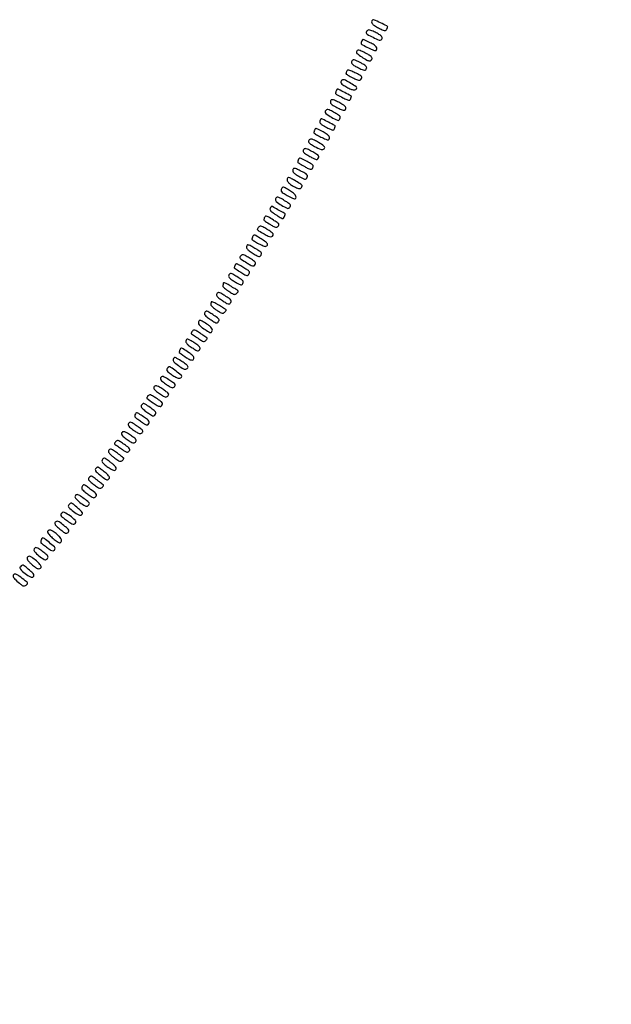
# Model space of a CAD drawing. Extents: x 502 to 25399, y 2335 to 11055.
# Drawn here: x 16850 to 17289, y 3461 to 4192 of the extents above; entities that cross this region are included whole.
import ezdxf

# ---------------------------------------------------------------- set-up
doc = ezdxf.new("R2010")
doc.units = 0

msp = doc.modelspace()

# ---------------------------------------------------------------- linework, layer by layer
for points in [[(18416.5, 10585.249907, -0.000007), (15971.079214, 10585.171935, -0.000004), (13045.753359, 10585.146744, -0.000004), (10121.156115, 10585.17193, -0.000007), (7678.171011, 10585.249907)], [(7680.068063, 10580.750093, -0.000007), (10123.352228, 10580.828069, -0.000004), (13047.887013, 10580.853256, -0.000004), (15972.87028, 10580.828066, -0.000007), (18417.653684, 10580.750093)]]:
    msp.add_lwpolyline(points, format="xyb")
for points in [[(17111.604533, 4191.2712, 0.192922), (17111.062878, 4190.005045, 0.172444), (17111.512556, 4188.641038, 0.085298), (17113.162324, 4187.132747, 0.025361), (17116.137507, 4185.43032, 0.010658), (17118.838581, 4184.133181, 0.054501), (17120.41766, 4183.614274, 0.121008), (17121.427536, 4183.646847, 0.185267), (17122.122194, 4184.163474, 0.015895), (17122.447627, 4184.714893, 0.017724), (17122.725013, 4185.266515, 0.017297), (17122.927186, 4185.750222, 0.083454), (17122.984687, 4186.041682, 0.294287), (17122.455746, 4186.915836, 0.005869), (17117.544642, 4189.242839, 0.005776), (17112.576031, 4191.456906, 0.307432)], [(17107.666667, 4183.333333, 0.052428), (17107.411462, 4183.018156, 0.038381), (17107.195833, 4182.622657, 0.039083), (17107.04836, 4182.211397, 0.066643), (17107, 4181.850179, 0.276091), (17107.669751, 4180.729718, 0.010906), (17112.101865, 4178.470184, 0.011439), (17116.617697, 4176.416719, 0.244047), (17118.037493, 4176.523172, 0.186852), (17118.852169, 4177.599785, 0.221607), (17118.653483, 4178.848168, 0.101631), (17117.202585, 4180.267025, 0.029862), (17114.473249, 4181.800734, 0.00749), (17111.288686, 4183.289373, 0.050248), (17109.634264, 4183.84109, 0.115591), (17108.553196, 4183.831696, 0.137494)], [(17103.58345, 4175.356872, 0.051246), (17103.247697, 4174.114787, 0.250885), (17103.47555, 4173.449614, 0.06917), (17104.366781, 4172.825345, 0.001875), (17108.628205, 4170.665173, 0.013618), (17110.638482, 4169.723243, 0.020858), (17112.432653, 4169.028928, 0.01641), (17113.900159, 4168.58347, 0.267974), (17114.378205, 4168.711539, 0.187297), (17114.936007, 4169.97725, 0.174255), (17114.515744, 4171.334621, 0.087832), (17112.918857, 4172.823115, 0.026517), (17110.033244, 4174.483154, 0.003212), (17106.061826, 4176.463666, 0.080556), (17104.900452, 4176.817089, 0.277596), (17104.21018, 4176.519607, 0.064068)], [(17099.737449, 4167.75, 0.320955), (17100.098535, 4166.541647, 0.015576), (17103.683264, 4163.938216, 0.021081), (17107.433908, 4161.613703, 0.125084), (17109.643011, 4161.017052, 0.115274), (17110.122896, 4161.121655, 0.066998), (17110.619258, 4161.445402, 0.061362), (17111.056127, 4161.927248, 0.061955), (17111.361324, 4162.499211, 0.211617), (17111.319207, 4163.329663, 0.090409), (17110.63349, 4164.235284, 0.051704), (17109.247232, 4165.265416, 0.016685), (17107.001556, 4166.499211, 0.008725), (17103.332826, 4168.278537, 0.065998), (17101.499051, 4168.850455, 0.186905), (17100.434059, 4168.635645, 0.16946)], [(17096.666667, 4161.333333, 0.168503), (17096.097804, 4160.160281, 0.192929), (17096.420652, 4158.963609, 0.093977), (17097.833741, 4157.676686, 0.024767), (17100.526751, 4156.199266, 0.008593), (17104.046993, 4154.563166, 0.079117), (17105.668964, 4154.131727, 0.212344), (17106.641906, 4154.450267, 0.117921), (17107.361324, 4155.499211, 0.211617), (17107.319207, 4156.329663, 0.090409), (17106.63349, 4157.235284, 0.051704), (17105.247232, 4158.265416, 0.016685), (17103.001556, 4159.499211, 0.00238), (17099.325183, 4161.340232, 0.04445), (17098.118686, 4161.809108, 0.158338), (17097.378141, 4161.785218, 0.110213)], [(17092.586534, 4153.364907, 0.008046), (17092.361951, 4152.750264, 0.009793), (17092.172294, 4152.167515, 0.008513), (17092.031299, 4151.673527, 0.065344), (17092, 4151.435058, 0.262428), (17092.127463, 4151.20893, 0.003754), (17093.509143, 4150.386853, 0.009232), (17095.168159, 4149.457228, 0.005817), (17097.137507, 4148.43032, 0.010658), (17099.838581, 4147.133181, 0.054501), (17101.41766, 4146.614274, 0.121008), (17102.427536, 4146.646847, 0.185267), (17103.122194, 4147.163474, 0.075868), (17103.718183, 4148.521685, 0.253055), (17103.50023, 4149.437491, 0.090482), (17102.33898, 4150.340562, 0.006133), (17098.586534, 4152.238377, 0.008174), (17095.57091, 4153.656704, 0.059492), (17094.047776, 4154.135281, 0.166579), (17093.162058, 4154.006367, 0.184483)], [(17088.666667, 4146.333333, 0.160602), (17088.179345, 4145.366598, 0.21021), (17088.436496, 4144.422609, 0.07841), (17089.687889, 4143.293774, 0.011841), (17092.566856, 4141.513688, 0.032862), (17095.51975, 4140.034497, 0.078677), (17097.89164, 4139.449881, 0.157282), (17099.383171, 4139.794993, 0.263723), (17100, 4140.883121, 0.253375), (17099.510644, 4141.786801, 0.00685), (17095.572358, 4144.280593, 0.009929), (17091.662565, 4146.576295, 0.128468), (17090.040714, 4147, 0.07455), (17089.721596, 4146.952154, 0.038538), (17089.345293, 4146.804167, 0.03724), (17088.973923, 4146.58848, 0.046228)], [(17084.58345, 4138.356872, 0.051508), (17084.248363, 4137.114677, 0.250927), (17084.477402, 4136.448486, 0.068877), (17085.372141, 4135.822584, 0.001861), (17089.655017, 4133.651586, 0.008304), (17092.55716, 4132.253897, 0.063468), (17093.99825, 4131.799494, 0.178876), (17094.841006, 4131.948781, 0.170385), (17095.405017, 4132.613073, 0.007935), (17095.632837, 4133.23615, 0.009697), (17095.825224, 4133.826017, 0.008384), (17095.968443, 4134.325748, 0.06568), (17096, 4134.564942, 0.277361), (17095.745131, 4134.989051, 0.00135), (17091.112104, 4137.435657, 0.002474), (17086.621271, 4139.763424, 0.118871), (17085.640233, 4140, 0.2231), (17085.437909, 4139.904994, 0.030316), (17085.153973, 4139.517331, 0.030148), (17084.856029, 4138.986261, 0.021149)], [(17080.552664, 4131.276644, 0.138113), (17080.443347, 4130.090711, 0.160599), (17080.985189, 4129.101348, 0.0596), (17082.515775, 4127.980192, 0.006785), (17086.284296, 4125.923499, 0.021273), (17087.804081, 4125.201561, 0.028474), (17089.240631, 4124.686927, 0.028357), (17090.436972, 4124.406348, 0.183841), (17091.034296, 4124.521196, 0.202155), (17091.83167, 4125.642158, 0.223755), (17091.541986, 4126.932128, 0.090576), (17089.840609, 4128.451589, 0.02309), (17086.586534, 4130.238377, 0.007434), (17083.460235, 4131.714408, 0.064046), (17081.987953, 4132.167133, 0.187753), (17081.135598, 4131.993658, 0.159436)], [(17076.663221, 4123.564752, 0.335922), (17077.157968, 4121.855479, 0.027736), (17081.267965, 4119.130712, 0.027955), (17085.625642, 4116.894754, 0.368442), (17087.234687, 4117.37112, 0.087194), (17087.786988, 4118.666595, 0.213492), (17087.593949, 4119.66165, 0.096233), (17086.519728, 4120.696297, 0.011168), (17083.662142, 4122.457846, 0.012832), (17080.391243, 4124.263599, 0.080652), (17078.585532, 4124.857607, 0.197139), (17077.455268, 4124.590062, 0.146707)], [(17072.66643, 4116.573113, 0.167058), (17072.62425, 4115.380385, 0.135594), (17073.31351, 4114.293721, 0.057728), (17075.04386, 4113.056646, 0.009687), (17078.654005, 4111.149664, 0.00957), (17081.040474, 4110.00433, 0.078985), (17082.196903, 4109.683433, 0.206669), (17082.896379, 4109.895645, 0.126221), (17083.404005, 4110.610437, 0.007922), (17083.632213, 4111.234524, 0.009686), (17083.824926, 4111.825242, 0.008369), (17083.968413, 4112.325662, 0.06572), (17084, 4112.564942, 0.277361), (17083.745131, 4112.989051, 0.00135), (17079.112104, 4115.435657, 0.002474), (17074.621271, 4117.763424, 0.118871), (17073.640233, 4118, 0.210185), (17073.441407, 4117.912557, 0.03583), (17073.178348, 4117.580852, 0.033782), (17072.907258, 4117.119577, 0.024349)], [(17068.58345, 4109.356872, 0.01761), (17068.361711, 4108.712011, 0.026436), (17068.218492, 4108.134569, 0.024485), (17068.152733, 4107.672269, 0.257251), (17068.226461, 4107.503212, 0.03788), (17070.770058, 4105.835853, 0.016821), (17074.347254, 4104.014809, 0.00896), (17077.959798, 4102.404499, 0.243385), (17078.970097, 4102.481519, 0.188068), (17079.797512, 4103.58032, 0.223142), (17079.585465, 4104.850215, 0.093084), (17078.044977, 4106.37605, 0.022746), (17074.98507, 4108.25, 0.002963), (17071.009062, 4110.41227, 0.080412), (17069.881468, 4110.800629, 0.289132), (17069.206842, 4110.521978, 0.062525)], [(17064.666667, 4102.333333, 0.162857), (17064.180139, 4101.357525, 0.21283), (17064.452304, 4100.410195, 0.07869), (17065.742685, 4099.290766, 0.011966), (17068.688178, 4097.550716, 0.03632), (17073.541916, 4095.283132, 0.292562), (17075.841941, 4095.760864, 0.444225), (17075.770793, 4097.569424, 0.04135), (17071.662142, 4100.457846, 0.011537), (17068.695129, 4102.105877, 0.055559), (17066.899159, 4102.808556, 0.1124), (17065.656844, 4102.855886, 0.151037)], [(17060.666667, 4095.333333, 0.177247), (17060.186545, 4094.298891, 0.201585), (17060.522224, 4093.265718, 0.073583), (17061.972201, 4092.014589, 0.011525), (17065.216351, 4090.061275, 0.012216), (17067.74985, 4088.695305, 0.045647), (17069.429427, 4088.026752, 0.087658), (17070.540462, 4087.90098, 0.240087), (17071.201038, 4088.291047, 0.082154), (17071.768378, 4089.624733, 0.22357), (17071.567919, 4090.605352, 0.095658), (17070.466923, 4091.60766, 0.00953), (17067.374047, 4093.414505, 0.006445), (17064.138427, 4095.168584, 0.051356), (17062.563121, 4095.800079, 0.129307), (17061.539202, 4095.822044, 0.138287)], [(17056.58345, 4087.356872, 0.017028), (17056.361641, 4086.714243, 0.026212), (17056.218492, 4086.143859, 0.024041), (17056.152036, 4085.690047, 0.279159), (17056.226461, 4085.534837, 0.013753), (17056.437457, 4085.404978, 0.000161), (17057.850527, 4084.588606, 0.00049), (17059.484416, 4083.647496, 0.00032), (17061.371077, 4082.564855, 0.0109), (17063.951403, 4081.160166, 0.058236), (17065.449242, 4080.595722, 0.133488), (17066.415949, 4080.616378, 0.181788), (17067.105765, 4081.13689, 0.066167), (17067.725704, 4082.479455, 0.245991), (17067.562476, 4083.3666, 0.092959), (17066.543005, 4084.26264, 0.005982), (17063.101604, 4086.25, 0.003993), (17059.240672, 4088.378077, 0.082072), (17057.988823, 4088.809647, 0.276131), (17057.239011, 4088.518282, 0.073866)], [(17052.577612, 4080.341659, 0.17663), (17052.55661, 4079.088184, 0.119254), (17053.336431, 4077.872323, 0.055851), (17055.185692, 4076.462012, 0.011489), (17058.75717, 4074.431438, 0.014329), (17060.622435, 4073.49485, 0.084467), (17061.673621, 4073.206015, 0.171376), (17062.395823, 4073.382623, 0.109923), (17063.004289, 4074.00694, 0.1244), (17063.423117, 4075.332461, 0.201691), (17063.035432, 4076.430085, 0.080748), (17061.568127, 4077.597542, 0.010478), (17058.024214, 4079.48773, 0.008278), (17055.239603, 4080.841337, 0.070214), (17053.911665, 4081.245888, 0.198057), (17053.12807, 4081.057831, 0.145462)], [(17048.331492, 4073.421472, 0.219368), (17048.429186, 4071.9318, 0.080739), (17049.749939, 4070.224787, 0.057118), (17052.112486, 4068.476602, 0.031308), (17055.342359, 4066.875015, 0.020706), (17056.862102, 4066.309331, 0.092942), (17057.79911, 4066.187233, 0.152049), (17058.471983, 4066.438632, 0.089708), (17059.050718, 4067.082064, 0.116854), (17059.413225, 4068.172597, 0.222213), (17059.103657, 4069.023165, 0.062726), (17057.832268, 4070.008139, 0.003968), (17053.737583, 4072.384859, 0.007847), (17050.94152, 4073.920658, 0.074422), (17049.656596, 4074.372323, 0.218579), (17048.891065, 4074.184222, 0.13406)], [(17044.035395, 4066.066136, 0.126871), (17043.761808, 4064.94332, 0.177362), (17044.126715, 4063.986831, 0.074386), (17045.363435, 4062.930779, 0.010384), (17048.262649, 4061.20276, 0.01175), (17050.32387, 4060.094769, 0.017471), (17052.181841, 4059.231871, 0.012689), (17053.729554, 4058.62359, 0.224991), (17054.25, 4058.672401, 0.24164), (17054.925321, 4059.748407, 0.17251), (17054.559589, 4061.149317, 0.079371), (17052.918905, 4062.89139, 0.026344), (17050.022746, 4064.890986, 0.006456), (17046.887177, 4066.764943, 0.083182), (17045.614359, 4067.243732, 0.233206), (17044.791496, 4067.020939, 0.089428)], [(17039.659006, 4058.553768, 0.325305), (17040.16107, 4056.686082, 0.032929), (17044.14895, 4053.879013, 0.033477), (17048.421831, 4051.651375, 0.370542), (17050.127192, 4052.17156, 0.064934), (17050.739884, 4053.488916, 0.236908), (17050.597672, 4054.372447, 0.094409), (17049.638498, 4055.279917, 0.006519), (17046.459242, 4057.257282, 0.009089), (17043.038009, 4059.239815, 0.079825), (17041.397418, 4059.834413, 0.222854), (17040.397485, 4059.578929, 0.129643)], [(17035.625433, 4051.466279, 0.198205), (17035.647084, 4050.597989, 0.080496), (17036.304546, 4049.587697, 0.04948), (17037.620368, 4048.399773, 0.017579), (17039.714225, 4046.966279, 0.006269), (17041.556869, 4045.829848, 0.008948), (17043.222405, 4044.871344, 0.005527), (17044.636327, 4044.111254, 0.121138), (17045.088792, 4044, 0.254484), (17045.662335, 4044.312129, 0.03127), (17046.38572, 4045.600828, 0.03074), (17046.938075, 4046.954114, 0.320573), (17046.773539, 4047.496788, 0.035541), (17045.397009, 4048.408343, 0.002739), (17041.522212, 4050.567523, 0.001017), (17037.348261, 4052.852483, 0.12536), (17036.769131, 4053, 0.191165), (17036.516312, 4052.899673, 0.043654), (17036.204169, 4052.549469, 0.039122), (17035.89146, 4052.053494, 0.02949)], [(17031.345077, 4044.456872, 0.059024), (17031.053449, 4043.307557, 0.222385), (17031.272294, 4042.617398, 0.065086), (17032.134645, 4041.896788, 0.002221), (17035.873671, 4039.543935, 0.011149), (17038.39095, 4038.05232, 0.074699), (17039.74631, 4037.536727, 0.153565), (17040.735513, 4037.626359, 0.097882), (17041.703229, 4038.274658, 0.136724), (17042.215979, 4039.18356, 0.232063), (17042.034293, 4040.01883, 0.078656), (17040.937627, 4041.027392, 0.008747), (17038.064536, 4042.865273, 0.004), (17034.122565, 4045.247524, 0.0759), (17032.79053, 4045.785878, 0.275667), (17032.00313, 4045.537645, 0.090501)], [(17026.973638, 4037.468235, 0.052501), (17026.215549, 4036.33065, 0.308526), (17026.294041, 4035.654721, 0.081158), (17027.143713, 4034.946705, 0.002339), (17031.220097, 4032.568843, 0.025062), (17034.265078, 4031.009526, 0.096511), (17036.325037, 4030.525601, 0.222551), (17037.506477, 4031.024624, 0.185596), (17037.998983, 4032.309017, 0.20358), (17037.738543, 4032.920707, 0.02215), (17036.56393, 4033.955729, 0.024299), (17034.985556, 4035.105161, 0.017278), (17033.115122, 4036.242401, 0.009458), (17030.291581, 4037.75869, 0.069335), (17028.847111, 4038.262283, 0.157669), (17027.861293, 4038.147659, 0.112865)], [(17022.58345, 4030.356872, 0.017826), (17022.361735, 4029.711176, 0.026513), (17022.218492, 4029.131106, 0.02466), (17022.15301, 4028.665671, 0.2497), (17022.226461, 4028.491422, 0.03628), (17024.76996, 4026.713923, 0.020172), (17028.096638, 4024.909148, 0.013547), (17031.346976, 4023.419857, 0.194645), (17032.593048, 4023.397332, 0.160059), (17033.648318, 4024.257398, 0.295345), (17033.643186, 4025.321382, 0.094833), (17032.249208, 4026.763905, 0.015454), (17028.984977, 4028.914226, 0.002856), (17025.009894, 4031.328923, 0.079798), (17023.887613, 4031.778367, 0.301074), (17023.211378, 4031.521335, 0.064157)], [(17018.653412, 4024.320079, 0.184975), (17018.095164, 4023.068606, 0.167004), (17018.48465, 4021.699632, 0.081176), (17020.035717, 4020.100476, 0.02177), (17022.977254, 4018.109014, 0.007085), (17026.016838, 4016.297606, 0.07772), (17027.338321, 4015.787891, 0.218989), (17028.180128, 4015.974519, 0.107931), (17028.907136, 4016.826482, 0.054744), (17029.268125, 4017.725013, 0.132794), (17029.27422, 4018.434051, 0.136146), (17028.923331, 4019.038343, 0.058832), (17028.179882, 4019.611253, -0.000744), (17027.298008, 4020.140502, -0.000215), (17025.936968, 4020.960874, -0.000216), (17024.403592, 4021.886925, -0.00023), (17022.903412, 4022.794756, 0.02002), (17021.47796, 4023.582062, 0.030011), (17020.171382, 4024.141548, 0.029983), (17019.11092, 4024.451814, 0.258028)], [(17013.933475, 4016.419842, 0.061431), (17013.21941, 4015.30584, 0.29622), (17013.311405, 4014.594772, 0.073959), (17014.212737, 4013.806607, 0.002216), (17018.442334, 4011.116786, 0.012235), (17020.887207, 4009.659437, 0.049717), (17022.471428, 4008.963878, 0.102238), (17023.51622, 4008.847856, 0.232001), (17024.177021, 4009.252186, 0.084916), (17024.749354, 4010.619863, 0.217978), (17024.53882, 4011.646117, 0.088845), (17023.389492, 4012.742861, 0.008292), (17020.075976, 4014.858234, 0.009664), (17017.284216, 4016.502498, 0.066093), (17015.805459, 4017.09476, 0.153532), (17014.801819, 4017.03877, 0.130142)], [(17009.611777, 4009.43069, 0.006429), (17009.377486, 4008.795852, 0.008309), (17009.179709, 4008.207087, 0.006534), (17009.029326, 4007.711098, 0.070447), (17009, 4007.503987, 0.245374), (17009.103361, 4007.306048, 0.002427), (17010.462068, 4006.369583, 0.00722), (17012.069283, 4005.306981, 0.004533), (17013.977254, 4004.109014, 0.007085), (17017.016838, 4002.297606, 0.07772), (17018.338321, 4001.787891, 0.218989), (17019.180128, 4001.974519, 0.107931), (17019.907136, 4002.826482, 0.054744), (17020.268125, 4003.725013, 0.132794), (17020.27422, 4004.434051, 0.136146), (17019.923331, 4005.038343, 0.058832), (17019.179882, 4005.611253, -0.000763), (17018.295798, 4006.141873, -0.000217), (17016.924737, 4006.968433, -0.000219), (17015.377896, 4007.902806, -0.000232), (17013.861777, 4008.820488, 0.010274), (17011.754314, 4010.038958, 0.090512), (17010.737936, 4010.379313, 0.232403), (17010.101165, 4010.172458, 0.108825)], [(17000.85, 3996.05668, 0.003209), (17000.785293, 3995.578829, 0.001955), (17000.714687, 3995.013583, 0.001959), (17000.649082, 3994.452699, 0.003469), (17000.6, 3993.989561, 0.217062), (17000.786135, 3993.44409, 0.019372), (17001.846783, 3992.403779, 0.022476), (17003.273943, 3991.220998, 0.015578), (17004.984792, 3990.010068, 0.009982), (17007.635666, 3988.330249, 0.077762), (17008.985017, 3987.776152, 0.166902), (17009.974896, 3987.871795, 0.091547), (17010.984792, 3988.577123, 0.021726), (17011.805933, 3989.485315, 0.173056), (17011.996237, 3990.00838, 0.223576), (17011.787928, 3990.458193, 0.038168), (17011, 3991.021757, -0.000457), (17010.161642, 3991.530583, -0.000095), (17008.692188, 3992.424666, -0.0001), (17006.987114, 3993.463023, -0.000095), (17005.25, 3994.52182, 0.018607), (17003.608805, 3995.440623, 0.034394), (17002.204375, 3996.041695, 0.044492), (17001.179331, 3996.29984, 0.419134)], [(17005.097698, 4002.220381, 0.153867), (17004.880513, 4001.188315, 0.151054), (17005.291784, 4000.20949, 0.066028), (17006.553613, 3999.054271, 0.011386), (17009.259122, 3997.255753, 0.011883), (17011.785893, 3995.74063, 0.047683), (17013.428584, 3995.004907, 0.09704), (17014.510146, 3994.860953, 0.240443), (17015.179226, 3995.255753, 0.085856), (17015.74813, 3996.62226, 0.217867), (17015.53345, 3997.650499, 0.088119), (17014.374471, 3998.752392, 0.008193), (17011.033114, 4000.884606, 0.007513), (17008.047606, 4002.660328, 0.075187), (17006.697976, 4003.18606, 0.207461), (17005.834587, 4003.022022, 0.115807)], [(16996.107639, 3988.227857, 0.164629), (16995.920913, 3987.223818, 0.135655), (16996.359535, 3986.220459, 0.062095), (16997.624659, 3985.005969, 0.012069), (17000.211185, 3983.171842, 0.010566), (17002.839792, 3981.48125, 0.054717), (17004.3995, 3980.744893, 0.128707), (17005.407694, 3980.668369, 0.209431), (17006.107948, 3981.140424, 0.074321), (17006.72896, 3982.544637, 0.227257), (17006.548489, 3983.542609, 0.090364), (17005.449874, 3984.596725, 0.007079), (17002.019716, 3986.796963, 0.007886), (16999.084617, 3988.557963, 0.071916), (16997.704366, 3989.11093, 0.198427), (16996.828107, 3988.974638, 0.129345)], [(16991.85, 3982.05668, 0.003209), (16991.785293, 3981.578829, 0.001955), (16991.714687, 3981.013583, 0.001959), (16991.649082, 3980.452699, 0.003469), (16991.6, 3979.989561, 0.217062), (16991.786135, 3979.44409, 0.019372), (16992.846783, 3978.403779, 0.022476), (16994.273943, 3977.220998, 0.015578), (16995.984792, 3976.010068, 0.009982), (16998.635666, 3974.330249, 0.077762), (16999.985017, 3973.776152, 0.166902), (17000.974896, 3973.871795, 0.091547), (17001.984792, 3974.577123, 0.021726), (17002.805933, 3975.485315, 0.173056), (17002.996237, 3976.00838, 0.223576), (17002.787928, 3976.458193, 0.038168), (17002, 3977.021757, -0.000457), (17001.161642, 3977.530583, -0.000095), (16999.692188, 3978.424666, -0.0001), (16997.987114, 3979.463023, -0.000095), (16996.25, 3980.52182, 0.018607), (16994.608805, 3981.440623, 0.034394), (16993.204375, 3982.041695, 0.044492), (16992.179331, 3982.29984, 0.419134)], [(16987.127324, 3974.263032, 0.157525), (16986.921884, 3973.23758, 0.14125), (16987.340837, 3972.23382, 0.063808), (16988.592532, 3971.026615, 0.011797), (16991.211185, 3969.171842, 0.010566), (16993.839792, 3967.48125, 0.054717), (16995.3995, 3966.744893, 0.128707), (16996.407694, 3966.668369, 0.209431), (16997.107948, 3967.140424, 0.07072), (16997.708085, 3968.471571, 0.232431), (16997.545456, 3969.394588, 0.084943), (16996.518281, 3970.390931, 0.005406), (16993.021433, 3972.731614, 0.007671), (16990.083119, 3974.589037, 0.073676), (16988.724292, 3975.165603, 0.207071), (16987.855766, 3975.030632, 0.12516)], [(16982.556125, 3967.285663, 0.18755), (16982.562032, 3965.938766, 0.100948), (16983.480319, 3964.526072, 0.052009), (16985.520862, 3962.844463, 0.012945), (16989.191845, 3960.545746, 0.01075), (16990.936505, 3959.565119, 0.124796), (16991.691078, 3959.378656, 0.250825), (16992.19475, 3959.652221, 0.053881), (16992.66399, 3960.566756, 0.194602), (16992.639761, 3961.913261, 0.094598), (16991.66486, 3963.366075, 0.050705), (16989.568685, 3965.095462, 0.013732), (16985.920959, 3967.387619, 0.012074), (16984.266559, 3968.311755, 0.129608), (16983.52457, 3968.483522, 0.245592), (16983.023722, 3968.20209, 0.052748)], [(16977.960819, 3960.452789, 0.02433), (16977.511784, 3959.85479, 0.038999), (16977.196255, 3959.300449, 0.046359), (16977.035264, 3958.855064, 0.295855), (16977.107499, 3958.637887, 0.017961), (16977.39992, 3958.420858, 0.000461), (16978.749665, 3957.494196, 0.00098), (16980.337734, 3956.410639, 0.000669), (16982.146681, 3955.185098, 0.009765), (16984.812898, 3953.458818, 0.071106), (16986.205218, 3952.848551, 0.167153), (16987.1692, 3952.906582, 0.12228), (16988.039181, 3953.547211, 0.02433), (16988.488216, 3954.14521, 0.038999), (16988.803745, 3954.699551, 0.046359), (16988.964736, 3955.144936, 0.295855), (16988.892501, 3955.362113, 0.017961), (16988.60008, 3955.579142, 0.000461), (16987.250335, 3956.505804, 0.00098), (16985.662266, 3957.589361, 0.000669), (16983.853319, 3958.814902, 0.009765), (16981.187102, 3960.541182, 0.071106), (16979.794782, 3961.151449, 0.167153), (16978.8308, 3961.093418, 0.12228)], [(16973.640316, 3954.306983, 0.183371), (16973.09364, 3953.091601, 0.163225), (16973.456181, 3951.748385, 0.080262), (16974.927939, 3950.1603, 0.021627), (16977.732552, 3948.158194, 0.00869), (16980.462223, 3946.449336, 0.0717), (16981.808668, 3945.881964, 0.193762), (16982.669733, 3945.992026, 0.138546), (16983.364178, 3946.686267, 0.095341), (16983.645723, 3947.535577, 0.133201), (16983.5387, 3948.324398, 0.097004), (16982.997271, 3949.127646, 0.034526), (16981.947681, 3950.039464, 0.015494), (16979.033084, 3952.099448, 0.027439), (16976.493345, 3953.585524, 0.02754), (16974.475443, 3954.485413, 0.295642)], [(16968.58345, 3946.356872, 0.017321), (16968.361677, 3945.713122, 0.026328), (16968.218492, 3945.139185, 0.024259), (16968.152377, 3944.681084, 0.267828), (16968.226461, 3944.518925, 0.0054), (16973.622491, 3940.762952, 0.043111), (16976.265616, 3939.280644, 0.132075), (16977.816926, 3939.026616, 0.244788), (16978.856789, 3939.70858, 0.147735), (16979.085158, 3940.745107, 0.14746), (16978.701778, 3941.735599, 0.067024), (16977.50331, 3942.909015, 0.012078), (16974.951527, 3944.718582, 0.003493), (16971.13663, 3947.249122, 0.081907), (16969.953882, 3947.770587, 0.301177), (16969.233949, 3947.521361, 0.071634)], [(16963.646403, 3939.520923, 0.307739), (16964.049135, 3937.806121, 0.029696), (16967.542631, 3934.95984, 0.031002), (16971.403246, 3932.527021, 0.220138), (16973.555002, 3932.382732, 0.151277), (16974.636986, 3933.234116, 0.297182), (16974.664398, 3934.284368, 0.097236), (16973.34389, 3935.71467, 0.015229), (16970.162453, 3937.895754, 0.004737), (16966.458403, 3940.223395, 0.076938), (16965.106844, 3940.791636, 0.269654), (16964.302655, 3940.558337, 0.099137)], [(16959.145988, 3932.675905, 0.196584), (16958.887779, 3931.854316, 0.14347), (16959.236426, 3930.951959, 0.062817), (16960.367586, 3929.806618, 0.013044), (16962.640755, 3928.113895, 0.031398), (16965.58006, 3926.306905, 0.082103), (16967.922252, 3925.518772, 0.179631), (16969.37579, 3925.805433, 0.260837), (16970, 3926.920575, 0.228294), (16969.556195, 3927.841921, 0.00569), (16965.774949, 3930.786442, 0.007124), (16961.9852, 3933.584589, 0.156702), (16960.692269, 3934, 0.155423), (16960.455414, 3933.924552, 0.022851), (16960.053505, 3933.611047, 0.023969), (16959.599515, 3933.182932, 0.01852)], [(16954.666667, 3926.333333, 0.166432), (16954.177424, 3925.33473, 0.191015), (16954.440591, 3924.311635, 0.073367), (16955.704807, 3923.022715, 0.011491), (16958.598485, 3920.93224, 0.010133), (16961.259825, 3919.179575, 0.072534), (16962.664139, 3918.557001, 0.159446), (16963.679938, 3918.601472, 0.106757), (16964.665514, 3919.236942, 0.128326), (16965.203495, 3920.15483, 0.232772), (16965.049117, 3920.991264, 0.081316), (16964.005679, 3922.000244, 0.008955), (16961.229481, 3923.852743, 0.003815), (16957.737817, 3926.055907, 0.048508), (16956.347891, 3926.741634, 0.154099), (16955.469252, 3926.790524, 0.134602)], [(16949.666667, 3919.333333, 0.16171), (16949.205816, 3918.414177, 0.201332), (16949.443156, 3917.497081, 0.068344), (16950.638762, 3916.30546, 0.008317), (16953.637778, 3914.115993, 0.010022), (16956.31512, 3912.308044, 0.071531), (16957.731801, 3911.656476, 0.159418), (16958.753456, 3911.685005, 0.110776), (16959.736264, 3912.307692, 0.12021), (16960.29068, 3913.219879, 0.228196), (16960.17189, 3914.051668, 0.08488), (16959.216594, 3915.056934, 0.009722), (16956.66831, 3916.8842, 0.009951), (16953.612741, 3918.898092, 0.056647), (16951.862922, 3919.742627, 0.126257), (16950.660854, 3919.84542, 0.15613)], [(16944.940655, 3912.428494, 0.024383), (16944.499319, 3911.840617, 0.039339), (16944.190332, 3911.296648, 0.047189), (16944.034412, 3910.860902, 0.299398), (16944.107499, 3910.649242, 0.009932), (16948.724484, 3907.235778, 0.035691), (16951.855302, 3905.335935, 0.064168), (16953.948829, 3904.581437, 0.316077), (16955.044399, 3905.037599, 0.063118), (16955.700686, 3906.439235, 0.235247), (16955.559099, 3907.374468, 0.089596), (16954.559117, 3908.363194, 0.005504), (16951.065188, 3910.70266, 0.009532), (16948.281348, 3912.447776, 0.066652), (16946.812274, 3913.082398, 0.157905), (16945.811866, 3913.043808, 0.132338)], [(16940.090279, 3905.60878, 0.195718), (16939.80889, 3904.718632, 0.145058), (16940.184475, 3903.745907, 0.059554), (16941.431735, 3902.473846, 0.010762), (16944.063004, 3900.453751, 0.009811), (16946.779492, 3898.540535, 0.055147), (16948.349401, 3897.715627, 0.137428), (16949.360363, 3897.613713, 0.211502), (16950.079857, 3898.09497, 0.064776), (16950.730127, 3899.494241, 0.220765), (16950.6042, 3900.465735, 0.091813), (16949.637763, 3901.51028, 0.006781), (16946.470764, 3903.8075, 0.003118), (16942.920774, 3906.276771, 0.081772), (16941.872189, 3906.768288, 0.243272), (16941.106294, 3906.611341, 0.04971)], [(16935.314124, 3898.37621, 0.085004), (16935.176425, 3897.685603, 0.084712), (16935.276073, 3896.987651, 0.087206), (16935.596769, 3896.378812, 0.097725), (16936.095508, 3895.943859, -0.017494), (16936.851737, 3895.472536, -0.003975), (16938.098523, 3894.619057, -0.00411), (16939.521227, 3893.610987, -0.003985), (16940.942015, 3892.56932, 0.016557), (16942.659573, 3891.375276, 0.068287), (16943.803134, 3890.839669, 0.142593), (16944.597665, 3890.825061, 0.18718), (16945.176703, 3891.25167, 0.080907), (16945.765673, 3892.628242, 0.204527), (16945.594956, 3893.681634, 0.091576), (16944.536661, 3894.824953, 0.009679), (16941.569825, 3896.951959, 0.006065), (16938.158317, 3899.23867, 0.088863), (16936.831185, 3899.801522, 0.276748), (16936.007951, 3899.532248, 0.087292)], [(16930.5, 3892, 0.162519), (16930.255037, 3890.960131, 0.149181), (16930.670991, 3889.939649, 0.060978), (16931.995484, 3888.666159, 0.009488), (16934.947306, 3886.536517, 0.013793), (16937.172342, 3885.083734, 0.07152), (16938.516275, 3884.502733, 0.134788), (16939.539089, 3884.505502, 0.105907), (16940.525511, 3885.021172, 0.139106), (16941.093132, 3885.847959, 0.235502), (16940.980606, 3886.66189, 0.079362), (16939.989547, 3887.708075, 0.009002), (16937.35839, 3889.651004, 0.007658), (16934.020256, 3891.948182, 0.06445), (16932.385057, 3892.755691, 0.183966), (16931.342347, 3892.720345, 0.156119)], [(16925.666667, 3885.333333, 0.162041), (16925.200569, 3884.402213, 0.197723), (16925.437488, 3883.464949, 0.06886), (16926.632463, 3882.246088, 0.008748), (16929.588555, 3880.043789, 0.010273), (16932.216025, 3878.237524, 0.070785), (16933.6291, 3877.571625, 0.157584), (16934.647576, 3877.585432, 0.115318), (16935.61461, 3878.186038, 0.124708), (16936.151335, 3879.087012, 0.219631), (16936.030017, 3879.928013, 0.083202), (16935.08468, 3880.959836, 0.010073), (16932.612577, 3882.811769, 0.010581), (16929.627754, 3884.86099, 0.058126), (16927.883944, 3885.73444, 0.127976), (16926.672484, 3885.848246, 0.157405)], [(16915.660056, 3871.556503, 0.214709), (16915.707062, 3870.726729, 0.054607), (16916.474049, 3869.577964, 0.039956), (16917.832577, 3868.198265, 0.01831), (16919.803067, 3866.615707, 0.010051), (16922.478856, 3864.705718, 0.068363), (16923.927862, 3863.981816, 0.154976), (16924.967444, 3863.961752, 0.122855), (16925.940476, 3864.535394, 0.025553), (16926.460876, 3865.102447, 0.042968), (16926.828423, 3865.633348, 0.055776), (16927.013097, 3866.060318, 0.315722), (16926.940476, 3866.283299, -0.002664), (16926.629101, 3866.519832, -0.000091), (16925.412118, 3867.454922, -0.000171), (16923.975753, 3868.559772, -0.000119), (16922.356096, 3869.807108, 0.013596), (16919.316162, 3872.020333, 0.08686), (16917.589005, 3872.809999, 0.222224), (16916.471905, 3872.604648, 0.147366)], [(16920.900557, 3878.380179, 0.030288), (16920.263898, 3877.510945, 0.159434), (16920.116414, 3876.946097, 0.198746), (16920.345514, 3876.475656, 0.050862), (16921.047238, 3875.970873, -0.017208), (16921.822704, 3875.488608, -0.004101), (16923.077739, 3874.631864, -0.004212), (16924.503806, 3873.623207, -0.004152), (16925.919534, 3872.585906, 0.019209), (16927.649988, 3871.396374, 0.06661), (16928.881633, 3870.830339, 0.113457), (16929.837571, 3870.761568, 0.135468), (16930.658524, 3871.131563, 0.142122), (16931.373086, 3872.185689, 0.235935), (16931.216029, 3873.224663, 0.079568), (16929.925256, 3874.549895, 0.009283), (16926.552298, 3876.964018, 0.009766), (16923.991396, 3878.653237, 0.079683), (16922.706535, 3879.203366, 0.182684), (16921.790999, 3879.096807, 0.100542)], [(16911.072675, 3865.135795, 0.118924), (16910.786138, 3864.035048, 0.154446), (16911.081058, 3863.041492, 0.07517), (16912.130159, 3861.904182, 0.013216), (16914.453598, 3860.140707, 0.01216), (16917.639738, 3857.968044, 0.079877), (16919.402764, 3857.191805, 0.211626), (16920.514568, 3857.373241, 0.157669), (16921.304946, 3858.352292, 0.234481), (16921.232066, 3859.123399, 0.040721), (16920.336474, 3860.335687, 0.03433), (16918.894597, 3861.774967, 0.018643), (16916.944489, 3863.34738, 0.006682), (16913.938024, 3865.529955, 0.0799), (16912.652921, 3866.158853, 0.240926), (16911.817507, 3866.009256, 0.107756)], [(16906.119304, 3858.643753, 0.177184), (16905.807641, 3857.768256, 0.143857), (16906.098658, 3856.808761, 0.063672), (16907.163985, 3855.562815, 0.012436), (16909.404922, 3853.631422, 0.012042), (16912.60399, 3851.136331, 0.082746), (16914.373628, 3850.230298, 0.228269), (16915.506406, 3850.390823, 0.154914), (16916.3335, 3851.426703, 0.194079), (16916.32044, 3852.19557, 0.061572), (16915.736283, 3853.207907, 0.046426), (16914.680834, 3854.365817, 0.025097), (16913.190488, 3855.59257, -0.000271), (16911.695642, 3856.703338, -0.000303), (16910.255868, 3857.775754, -0.000279), (16909.029911, 3858.691127, -0.001605), (16908.382679, 3859.178198, 0.114056), (16907.852004, 3859.415951, 0.106894), (16907.25736, 3859.40471, 0.093796), (16906.658409, 3859.138006, 0.06813)], [(16901.095859, 3851.615503, 0.185915), (16900.801133, 3850.74107, 0.148776), (16901.133168, 3849.7962, 0.062778), (16902.288321, 3848.577676, 0.011678), (16904.723414, 3846.674707, 0.009868), (16907.444314, 3844.731192, 0.067378), (16908.913895, 3843.99214, 0.153997), (16909.963614, 3843.965032, 0.124996), (16910.940476, 3844.535394, 0.025553), (16911.460876, 3845.102447, 0.042968), (16911.828423, 3845.633348, 0.055776), (16912.013097, 3846.060318, 0.315722), (16911.940476, 3846.283299, -0.002664), (16911.629101, 3846.519832, -0.000091), (16910.412118, 3847.454922, -0.000171), (16908.975753, 3848.559772, -0.000119), (16907.356096, 3849.807108, 0.005125), (16904.177656, 3852.204595, 0.088929), (16903.018347, 3852.776961, 0.234297), (16902.156428, 3852.620941, 0.059747)], [(16896.112779, 3845.210729, 0.129709), (16895.842971, 3844.075906, 0.147964), (16896.191353, 3843.018812, 0.068081), (16897.36195, 3841.757474, 0.01136), (16899.970946, 3839.715754, 0.009128), (16902.747204, 3837.720961, 0.067368), (16904.19785, 3836.983609, 0.167849), (16905.192906, 3836.980496, 0.138017), (16906.07208, 3837.586851, 0.094975), (16906.675916, 3838.683437, 0.245653), (16906.529596, 3839.547205, 0.063869), (16905.453845, 3840.640879, 0.00292), (16901.306294, 3843.861507, 0.007399), (16898.693976, 3845.804931, 0.092928), (16897.585312, 3846.326184, 0.254366), (16896.833188, 3846.138938, 0.084509)], [(16891.095655, 3838.615258, 0.363574), (16891.105088, 3836.611989, 0.04763), (16894.392038, 3833.402544, 0.045892), (16898.309446, 3830.799091, 0.305933), (16900.522636, 3831.018786, 0.097146), (16901.384308, 3832.07483, 0.276638), (16901.339575, 3832.985617, 0.084129), (16900.261409, 3834.127477, 0.005854), (16896.691294, 3836.755239, 0.011504), (16894.276406, 3838.406624, 0.064056), (16892.864922, 3839.08645, 0.144219), (16891.891772, 3839.119991, 0.157807)], [(16886.095859, 3831.615503, 0.376208), (16886.148166, 3829.674027, 0.045549), (16889.591204, 3826.573096, 0.043469), (16893.648393, 3824.056211, 0.29871), (16895.869172, 3824.306386, 0.182677), (16896.308123, 3825.078925, 0.177456), (16896.133272, 3825.959936, 0.067302), (16895.147829, 3827.174623, 0.010801), (16892.874039, 3829.222683, 0.006508), (16889.607751, 3831.966025, 0.086772), (16888.245491, 3832.732444, 0.230073), (16887.23495, 3832.617853, 0.078381)], [(16881.125613, 3825.725613, 0.086407), (16880.298056, 3824.549122, 0.248685), (16880.343326, 3823.583666, 0.095285), (16881.342776, 3822.454043, 0.008417), (16884.413478, 3820.16952, 0.012008), (16887.625531, 3817.977756, 0.079403), (16889.397197, 3817.194435, 0.211554), (16890.512482, 3817.373431, 0.158378), (16891.304946, 3818.352292, 0.307295), (16890.867542, 3820.221542, 0.029455), (16887.056025, 3823.340307, 0.029453), (16882.925845, 3825.97591, 0.335416)], [(16876.099932, 3818.620411, 0.189681), (16875.813861, 3817.750809, 0.135321), (16876.145702, 3816.769527, 0.060174), (16877.266418, 3815.479572, 0.012203), (16879.567605, 3813.498115, 0.009657), (16882.210352, 3811.416578, 0.070398), (16883.617108, 3810.634709, 0.166368), (16884.635, 3810.597027, 0.123798), (16885.606994, 3811.178423, 0.103698), (16886.193972, 3812.076808, 0.217033), (16886.148756, 3812.892825, 0.092704), (16885.371951, 3813.878031, 0.011637), (16883.276015, 3815.625472, 0.005826), (16879.710409, 3818.393023, 0.06334), (16878.136291, 3819.298245, 0.190231), (16877.083579, 3819.318673, 0.13112)], [(16865.573119, 3805.32995, 0.052506), (16865.390648, 3804.64812, 0.061717), (16865.368396, 3803.980116, 0.072123), (16865.500627, 3803.425316, 0.148758), (16865.776117, 3803.07995, -0.010822), (16866.291544, 3802.709041, -0.001212), (16867.443337, 3801.837366, -0.001472), (16868.808592, 3800.792567, -0.001194), (16870.26677, 3799.664274, 0.035132), (16872.65217, 3798.064721, 0.115041), (16874.458967, 3797.522828, 0.248458), (16875.541132, 3798.012265, 0.174678), (16875.961, 3799.309017, 0.207841), (16875.445837, 3800.395999, 0.007004), (16871.746253, 3803.539778, 0.007973), (16867.991886, 3806.541195, 0.166118), (16866.64903, 3807, 0.222733), (16866.442636, 3806.903259, 0.030474), (16866.153522, 3806.509423, 0.030252), (16865.850297, 3805.969648, 0.021237)], [(16870.406502, 3811.848716, 0.316712), (16870.475429, 3810.69861, 0.027115), (16872.549154, 3808.369747, 0.031763), (16875.301293, 3805.928711, 0.03465), (16878.264837, 3803.932478, 0.043874), (16879.168436, 3803.511685, 0.157921), (16879.795756, 3803.489799, 0.176026), (16880.275319, 3803.837157, 0.057324), (16880.686148, 3804.624497, 0.151785), (16880.750045, 3805.604077, 0.085142), (16880.274565, 3806.71012, 0.054013), (16879.206538, 3808.020627, 0.019226), (16877.421311, 3809.652744, 0.018396), (16874.636818, 3811.837954, 0.081484), (16872.782587, 3812.770513, 0.171466), (16871.450856, 3812.722221, 0.161725)], [(16860.386505, 3798.816361, 0.338707), (16860.567192, 3797.007936, 0.032716), (16864.000052, 3793.792888, 0.032618), (16867.836495, 3791.042278, 0.322958), (16869.704103, 3791.16939, 0.085382), (16870.665858, 3792.293494, 0.258542), (16870.696357, 3793.265516, 0.101193), (16869.751274, 3794.443015, 0.00937), (16866.818215, 3796.786, 0.009034), (16863.780017, 3799.034938, 0.078502), (16862.279994, 3799.782727, 0.209949), (16861.270842, 3799.673203, 0.124443)], [(16855.331649, 3792.42188, 0.158727), (16855.282531, 3791.470447, 0.078838), (16855.781098, 3790.355808, 0.051525), (16856.854772, 3789.03055, 0.019751), (16858.596486, 3787.416303, 0.018114), (16861.388042, 3785.196882, 0.081803), (16863.236097, 3784.252902, 0.173739), (16864.563307, 3784.299424, 0.160903), (16865.609686, 3785.177476, 0.226848), (16865.681889, 3785.846981, 0.061455), (16865.194181, 3786.827728, 0.046077), (16864.25934, 3787.992514, 0.025062), (16862.918703, 3789.247165, 0.01077), (16859.424089, 3792.076742, 0.065791), (16857.421761, 3793.243743, 0.192031), (16856.177714, 3793.264717, 0.213614)], [(16850.158886, 3785.691446, 0.376019), (16850.209752, 3783.779807, 0.043355), (16853.655593, 3780.644722, 0.041613), (16857.687257, 3778.069765, 0.303299), (16859.856214, 3778.295632, 0.178381), (16860.307032, 3779.073908, 0.181003), (16860.141471, 3779.952992, 0.068175), (16859.162323, 3781.162773, 0.010656), (16856.874039, 3783.222683, 0.006472), (16853.630173, 3785.947586, 0.083549), (16852.261923, 3786.729204, 0.226739), (16851.259323, 3786.635051, 0.084828)], [(16845.130771, 3779.65757, 0.12771), (16844.770308, 3778.889269, 0.14926), (16844.859794, 3778.091449, 0.084979), (16845.475287, 3777.147027, 0.022159), (16846.768287, 3775.86956, 0.006595), (16850.371919, 3772.697096, 0.063909), (16852.070623, 3771.581683, 0.170505), (16853.305513, 3771.438273, 0.11819), (16854.577801, 3772.064569, 0.04664), (16855.376778, 3772.864408, 0.235555), (16855.515843, 3773.461107, 0.150955), (16855.134866, 3774.106362, 0.017158), (16853.827801, 3775.215094, 0.004065), (16849.260407, 3778.767495, 0.045195), (16847.308941, 3779.997998, 0.152767), (16846.113233, 3780.202097, 0.188161)]]:
    msp.add_lwpolyline(points, format="xyb", close=True)

doc.saveas('drawing.dxf')
